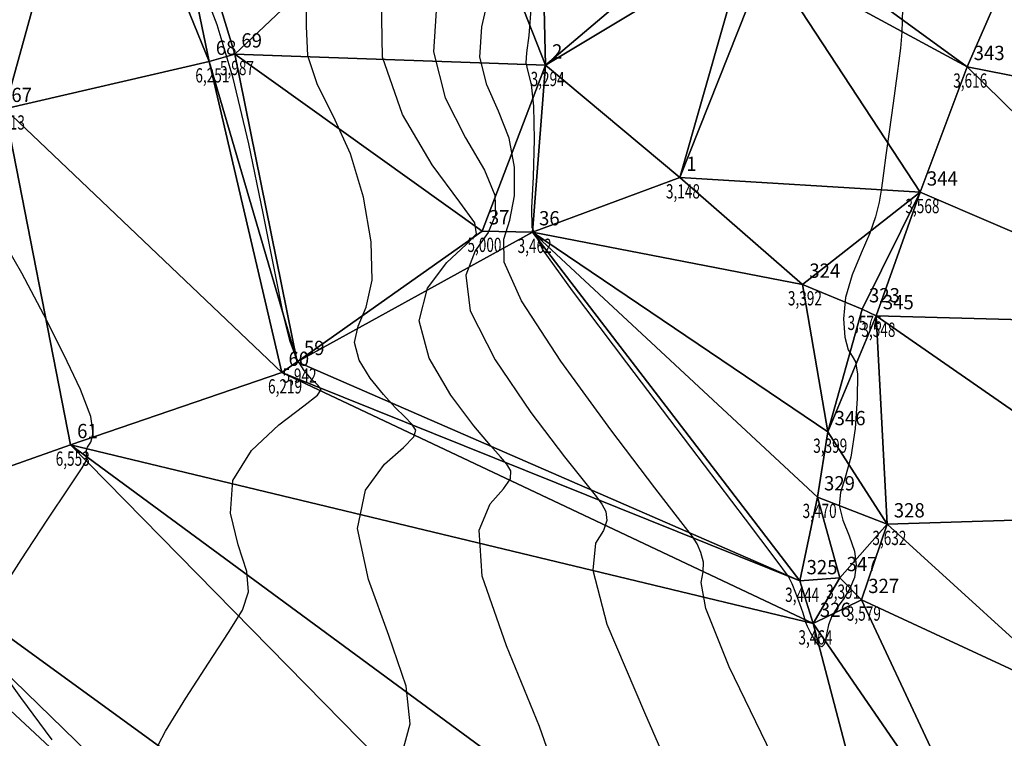
# Model space of a CAD drawing. Extents: x 176612 to 176806, y 1675875 to 1676123.
# Drawn here: x 176678 to 176729, y 1675958 to 1675996 of the extents above; entities that cross this region are included whole.
import ezdxf

# ---------------------------------------------------------------- set-up
doc = ezdxf.new("R2010")
doc.units = 0
doc.header["$MEASUREMENT"] = 0
doc.linetypes.add('CONTINUO', pattern=[0])
doc.layers.get('0').update_dxf_attribs({"linetype": 'CONTINUOUS'})
for name, color, linetype in [('_TG', 7, 'CONTINUO'), ('CURVASTG', 7, 'CONTINUO'), ('MALHATRITG', 7, 'CONTINUO')]:
    doc.layers.add(name, color=color, linetype=linetype)
doc.styles.add('SIMPLEX', font='simplex', dxfattribs={"height": 0.2})

# ---------------------------------------------------------------- blocks, each defined once
blk = doc.blocks.new('SIMB_PONTO')
at = {"color": 0}
blk.add_point((0, 0), dxfattribs=at)
for tag in ['COTA', 'PONTO', 'DESC']:
    blk.add_attdef(tag, (0, 0), '', height=1)

msp = doc.modelspace()

# ---------------------------------------------------------------- linework, layer by layer
at = {"layer": 'CURVASTG', "color": 54, "linetype": 'CONTINUO'}
for points in [[(176684.489973, 1675956.85578), (176685.215011, 1675958.26557), (176686.285912, 1675959.999364), (176687.476272, 1675961.834435), (176688.538225, 1675963.447844), (176689.261476, 1675964.624729), (176689.586011, 1675965.582536), (176689.489385, 1675966.646792), (176689.034834, 1675968.057404), (176688.628302, 1675969.711811), (176688.761414, 1675971.421836), (176689.746978, 1675973.01183), (176691.18255, 1675974.356259), (176692.486872, 1675975.342116), (176693.206274, 1675975.90839), (176693.397436, 1675976.202045), (176693.244626, 1675976.422042), (176692.915261, 1675976.738148), (176692.509352, 1675977.20336), (176692.110061, 1675977.841482), (176691.770701, 1675978.723686), (176691.425205, 1675980.110617), (176690.977659, 1675982.310285), (176690.358826, 1675985.47105), (176689.60617, 1675989.102658), (176688.783834, 1675992.555205), (176687.938986, 1675995.352086), (176687.050907, 1675997.709897)], [(176697.679442, 1675957.153411), (176698.078583, 1675958.650098), (176697.863332, 1675960.629877), (176696.954684, 1675963.285797), (176695.878814, 1675966.225287), (176695.313192, 1675968.909374), (176695.72352, 1675970.914836), (176696.728432, 1675972.281462), (176697.734795, 1675973.164793), (176698.272956, 1675973.717348), (176698.367183, 1675974.079557), (176698.165221, 1675974.388826), (176697.792882, 1675974.766606), (176697.288227, 1675975.270514), (176696.667382, 1675975.942212), (176695.979149, 1675976.797104), (176695.403027, 1675977.745579), (176695.151193, 1675978.671771), (176695.34728, 1675979.525931), (176695.760759, 1675980.522795), (176696.072561, 1675981.943214), (176696.027606, 1675983.958224), (176695.626784, 1675986.299579), (176694.934974, 1675988.589216), (176694.051548, 1675990.536874), (176693.213845, 1675992.203503), (176692.693696, 1675993.737856), (176692.632055, 1675995.293512), (176692.646364, 1675997.043345)], [(176717.363246, 1675956.442136), (176714.830246, 1675961.636385), (176713.612174, 1675964.702195), (176713.360956, 1675966.066865), (176713.478563, 1675966.632824), (176713.481216, 1675967.13708), (176713.34213, 1675967.65494), (176713.148769, 1675968.096293), (176712.90778, 1675968.481189), (176712.302549, 1675969.270347), (176710.935641, 1675971.034648), (176708.618121, 1675974.085006), (176705.995032, 1675977.692445), (176703.919911, 1675980.868023), (176703.016763, 1675982.889032), (176702.991439, 1675984.097724), (176703.320259, 1675985.102589), (176703.556873, 1675986.379694), (176703.564272, 1675987.87542), (176703.282783, 1675989.403727), (176702.713076, 1675990.827854), (176702.097213, 1675992.208174), (176701.737601, 1675993.654343), (176701.842306, 1675995.256675), (176702.242018, 1675997.028112)], [(176699.479206, 1675996.628659), (176699.300659, 1675993.948005), (176699.916496, 1675991.516664), (176700.980271, 1675989.427594), (176701.985893, 1675987.723352), (176702.522757, 1675986.413704), (176702.562203, 1675985.377237), (176702.171058, 1675984.459744), (176701.495903, 1675983.487027), (176701.002345, 1675982.204922), (176701.235744, 1675980.339272), (176702.535101, 1675977.770403), (176704.413973, 1675974.996569), (176706.179555, 1675972.670503), (176707.297775, 1675971.270403), (176707.869481, 1675970.576328), (176708.154253, 1675970.193804), (176708.350481, 1675969.796479), (176708.411796, 1675969.330502), (176708.230641, 1675968.810147), (176707.820195, 1675968.131869), (176707.676604, 1675966.720849), (176708.416748, 1675963.884452), (176710.379838, 1675959.252241), (176712.794385, 1675953.742584)], [(176723.942774, 1675996.216207), (176723.926407, 1675995.572867), (176723.907274, 1675994.97769), (176723.833382, 1675994.124884), (176723.670517, 1675992.811247), (176723.455585, 1675991.243931), (176723.243271, 1675989.732675), (176723.075821, 1675988.518388), (176722.945726, 1675987.566639), (176722.833037, 1675986.774166), (176722.711318, 1675986.041031), (176722.528185, 1675985.2806), (176722.224764, 1675984.409563), (176721.777238, 1675983.371966), (176721.30201, 1675982.221258), (176720.950538, 1675981.038243), (176720.834801, 1675979.910753), (176720.908864, 1675978.954732), (176721.087313, 1675978.293156), (176721.291315, 1675977.963946), (176721.46838, 1675977.66482), (176721.5726, 1675977.008444), (176721.567019, 1675975.742165), (176721.450498, 1675974.152058), (176721.230852, 1675972.658879), (176720.937615, 1675971.577566), (176720.687198, 1675970.799779), (176720.617729, 1675970.111363), (176720.813649, 1675969.345506), (176721.144635, 1675968.524781), (176721.426674, 1675967.719108), (176721.514332, 1675966.985716), (176721.416498, 1675966.331066), (176721.180638, 1675965.748932), (176720.858475, 1675965.230306), (176720.518753, 1675964.755064), (176720.23447, 1675964.300304), (176720.058351, 1675963.852217), (176719.962033, 1675963.433373), (176719.89688, 1675963.075434), (176719.819807, 1675962.812941), (176719.709933, 1675962.691934), (176719.55193, 1675962.76133), (176719.342327, 1675963.038985), (176719.12509, 1675963.418503), (176718.956043, 1675963.762426), (176718.869906, 1675963.979572), (176718.816986, 1675964.163864), (176718.726486, 1675964.455501), (176718.550636, 1675964.943657), (176718.333779, 1675965.513402), (176718.143284, 1675965.998782), (176717.94608, 1675966.38605), (176717.307323, 1675967.270291), (176715.691728, 1675969.398794), (176712.82227, 1675973.173442), (176709.454962, 1675977.614487), (176706.604079, 1675981.396774), (176705.03118, 1675983.573142), (176704.486975, 1675984.708421), (176704.469459, 1675985.745433), (176704.551542, 1675987.382151), (176704.605788, 1675989.337137), (176704.579672, 1675991.084101), (176704.445881, 1675992.228114), (176704.27793, 1675992.899684), (176704.174543, 1675993.360682), (176704.205405, 1675993.88469), (176704.324043, 1675994.792143), (176704.454945, 1675996.415185)], [(176676.422293, 1675965.394016), (176677.632337, 1675967.259919), (176679.013259, 1675969.34594), (176680.180242, 1675971.095325), (176680.843511, 1675972.096047), (176681.093438, 1675972.514975), (176681.115438, 1675972.663707), (176681.074875, 1675972.800997), (176681.056918, 1675972.974228), (176681.126691, 1675973.177939), (176681.304247, 1675973.439066), (176681.429372, 1675973.914127), (176681.296781, 1675974.792033), (176680.757582, 1675976.202417), (176679.888445, 1675978.037784), (176678.822429, 1675980.131359), (176677.670441, 1675982.314261), (176676.454754, 1675984.409188)], [(176679.262837, 1675957.816063), (176677.627104, 1675960.026289), (176676.288383, 1675961.878527)]]:
    msp.add_lwpolyline(points, dxfattribs=at)
at = {"layer": 'CURVASTG', "color": 2, "linetype": 'CONTINUO'}
msp.add_lwpolyline([(176706.237279, 1675954.612963), (176704.874535, 1675958.514191), (176703.129326, 1675962.738764), (176701.86497, 1675966.396913), (176701.700062, 1675968.817843), (176702.274314, 1675970.206665), (176702.982718, 1675970.98747), (176703.342376, 1675971.523925), (176703.358832, 1675971.938018), (176703.159737, 1675972.291315), (176702.831181, 1675972.671467), (176702.293001, 1675973.270458), (176701.423469, 1675974.306357), (176700.209824, 1675975.908133), (176699.07517, 1675977.848362), (176698.551577, 1675979.81052), (176698.987927, 1675981.520811), (176700.000368, 1675982.876331), (176701.021857, 1675983.8169), (176701.567534, 1675984.374781), (176701.481241, 1675984.951988), (176700.689003, 1675986.042977), (176699.238846, 1675988.005656), (176697.666824, 1675990.651732), (176696.630997, 1675993.656365), (176696.578285, 1675996.706328)], dxfattribs=at)

# ---------------------------------------------------------------- block references
at = {"layer": '_TG', "color": 3}
ref = msp.add_blockref('SIMB_PONTO', (176688.858424, 1675993.817729), dxfattribs=at)
ref.add_attrib('PONTO', '69', (176689.208424, 1675994.167729), dxfattribs={"layer": '0', "color": 1, "height": 0.75, "style": 'SIMPLEX', "width": 0.954526, "flags": 8})
ref.add_attrib('COTA', '5,987', (176688.083424, 1675992.717729), dxfattribs={"layer": '0', "color": 2, "height": 0.75, "style": 'SIMPLEX', "width": 0.699986, "flags": 8})
ref = msp.add_blockref('SIMB_PONTO', (176687.515376, 1675993.431674), dxfattribs=at)
ref.add_attrib('PONTO', '68', (176687.865376, 1675993.781674), dxfattribs={"layer": '0', "color": 1, "height": 0.75, "style": 'SIMPLEX', "width": 0.954526, "flags": 8})
ref.add_attrib('COTA', '6,251', (176686.790376, 1675992.331674), dxfattribs={"layer": '0', "color": 2, "height": 0.75, "style": 'SIMPLEX', "width": 0.699986, "flags": 8})
ref = msp.add_blockref('SIMB_PONTO', (176705.181025, 1675993.239435), dxfattribs=at)
ref.add_attrib('PONTO', '2', (176705.531025, 1675993.589435), dxfattribs={"layer": '0', "color": 1, "height": 0.75, "style": 'SIMPLEX', "width": 0.954526, "flags": 8})
ref.add_attrib('COTA', '3,294', (176704.406025, 1675992.139435), dxfattribs={"layer": '0', "color": 2, "height": 0.75, "style": 'SIMPLEX', "width": 0.699986, "flags": 8})
ref = msp.add_blockref('SIMB_PONTO', (176727.332799, 1675993.157899), dxfattribs=at)
ref.add_attrib('PONTO', '343', (176727.682799, 1675993.507899), dxfattribs={"layer": '0', "color": 1, "height": 0.75, "style": 'SIMPLEX', "width": 0.954526, "flags": 8})
ref.add_attrib('COTA', '3,616', (176726.607799, 1675992.057899), dxfattribs={"layer": '0', "color": 2, "height": 0.75, "style": 'SIMPLEX', "width": 0.699986, "flags": 8})
ref = msp.add_blockref('SIMB_PONTO', (176676.773261, 1675990.95514), dxfattribs=at)
ref.add_attrib('PONTO', '67', (176677.123261, 1675991.30514), dxfattribs={"layer": '0', "color": 1, "height": 0.75, "style": 'SIMPLEX', "width": 0.954526, "flags": 8})
ref.add_attrib('COTA', '6,413', (176676.048261, 1675989.85514), dxfattribs={"layer": '0', "color": 2, "height": 0.75, "style": 'SIMPLEX', "width": 0.699986, "flags": 8})
ref = msp.add_blockref('SIMB_PONTO', (176712.239052, 1675987.339195), dxfattribs=at)
ref.add_attrib('PONTO', '1', (176712.589052, 1675987.689195), dxfattribs={"layer": '0', "color": 1, "height": 0.75, "style": 'SIMPLEX', "width": 0.954526, "flags": 8})
ref.add_attrib('COTA', '3,148', (176711.514052, 1675986.239195), dxfattribs={"layer": '0', "color": 2, "height": 0.75, "style": 'SIMPLEX', "width": 0.699986, "flags": 8})
ref = msp.add_blockref('SIMB_PONTO', (176724.872054, 1675986.565545), dxfattribs=at)
ref.add_attrib('PONTO', '344', (176725.222054, 1675986.915545), dxfattribs={"layer": '0', "color": 1, "height": 0.75, "style": 'SIMPLEX', "width": 0.954526, "flags": 8})
ref.add_attrib('COTA', '3,568', (176724.097054, 1675985.465545), dxfattribs={"layer": '0', "color": 2, "height": 0.75, "style": 'SIMPLEX', "width": 0.699986, "flags": 8})
ref = msp.add_blockref('SIMB_PONTO', (176701.858546, 1675984.529637), dxfattribs=at)
ref.add_attrib('PONTO', '37', (176702.208546, 1675984.879637), dxfattribs={"layer": '0', "color": 1, "height": 0.75, "style": 'SIMPLEX', "width": 0.954526, "flags": 8})
ref.add_attrib('COTA', '5,000', (176701.083546, 1675983.429637), dxfattribs={"layer": '0', "color": 2, "height": 0.75, "style": 'SIMPLEX', "width": 0.699986, "flags": 8})
ref = msp.add_blockref('SIMB_PONTO', (176704.497763, 1675984.477268), dxfattribs=at)
ref.add_attrib('PONTO', '36', (176704.847763, 1675984.827268), dxfattribs={"layer": '0', "color": 1, "height": 0.75, "style": 'SIMPLEX', "width": 0.954526, "flags": 8})
ref.add_attrib('COTA', '3,462', (176703.722763, 1675983.377268), dxfattribs={"layer": '0', "color": 2, "height": 0.75, "style": 'SIMPLEX', "width": 0.699986, "flags": 8})
ref = msp.add_blockref('SIMB_PONTO', (176718.69686, 1675981.723472), dxfattribs=at)
ref.add_attrib('PONTO', '324', (176719.04686, 1675982.073472), dxfattribs={"layer": '0', "color": 1, "height": 0.75, "style": 'SIMPLEX', "width": 0.954526, "flags": 8})
ref.add_attrib('COTA', '3,392', (176717.92186, 1675980.623472), dxfattribs={"layer": '0', "color": 2, "height": 0.75, "style": 'SIMPLEX', "width": 0.699986, "flags": 8})
ref = msp.add_blockref('SIMB_PONTO', (176721.832596, 1675980.432337), dxfattribs=at)
ref.add_attrib('PONTO', '323', (176722.182596, 1675980.782337), dxfattribs={"layer": '0', "color": 1, "height": 0.75, "style": 'SIMPLEX', "width": 0.954526, "flags": 8})
ref.add_attrib('COTA', '3,576', (176721.057596, 1675979.332337), dxfattribs={"layer": '0', "color": 2, "height": 0.75, "style": 'SIMPLEX', "width": 0.699986, "flags": 8})
ref = msp.add_blockref('SIMB_PONTO', (176722.55969, 1675980.070963), dxfattribs=at)
ref.add_attrib('PONTO', '345', (176722.90969, 1675980.420963), dxfattribs={"layer": '0', "color": 1, "height": 0.75, "style": 'SIMPLEX', "width": 0.954526, "flags": 8})
ref.add_attrib('COTA', '3,548', (176721.78469, 1675978.970963), dxfattribs={"layer": '0', "color": 2, "height": 0.75, "style": 'SIMPLEX', "width": 0.699986, "flags": 8})
ref = msp.add_blockref('SIMB_PONTO', (176692.145007, 1675977.66488), dxfattribs=at)
ref.add_attrib('PONTO', '59', (176692.495007, 1675978.01488), dxfattribs={"layer": '0', "color": 1, "height": 0.75, "style": 'SIMPLEX', "width": 0.954526, "flags": 8})
ref.add_attrib('COTA', '5,942', (176691.370007, 1675976.56488), dxfattribs={"layer": '0', "color": 2, "height": 0.75, "style": 'SIMPLEX', "width": 0.699986, "flags": 8})
ref = msp.add_blockref('SIMB_PONTO', (176691.334393, 1675977.09855), dxfattribs=at)
ref.add_attrib('PONTO', '60', (176691.684393, 1675977.44855), dxfattribs={"layer": '0', "color": 1, "height": 0.75, "style": 'SIMPLEX', "width": 0.954526, "flags": 8})
ref.add_attrib('COTA', '6,219', (176690.609393, 1675975.99855), dxfattribs={"layer": '0', "color": 2, "height": 0.75, "style": 'SIMPLEX', "width": 0.699986, "flags": 8})
ref = msp.add_blockref('SIMB_PONTO', (176720.027178, 1675973.980014), dxfattribs=at)
ref.add_attrib('PONTO', '346', (176720.377178, 1675974.330014), dxfattribs={"layer": '0', "color": 1, "height": 0.75, "style": 'SIMPLEX', "width": 0.954526, "flags": 8})
ref.add_attrib('COTA', '3,399', (176719.252178, 1675972.880014), dxfattribs={"layer": '0', "color": 2, "height": 0.75, "style": 'SIMPLEX', "width": 0.699986, "flags": 8})
ref = msp.add_blockref('SIMB_PONTO', (176680.227797, 1675973.301536), dxfattribs=at)
ref.add_attrib('PONTO', '61', (176680.577797, 1675973.651536), dxfattribs={"layer": '0', "color": 1, "height": 0.75, "style": 'SIMPLEX', "width": 0.954526, "flags": 8})
ref.add_attrib('COTA', '6,553', (176679.452797, 1675972.201536), dxfattribs={"layer": '0', "color": 2, "height": 0.75, "style": 'SIMPLEX', "width": 0.699986, "flags": 8})
ref = msp.add_blockref('SIMB_PONTO', (176719.469166, 1675970.558038), dxfattribs=at)
ref.add_attrib('PONTO', '329', (176719.819166, 1675970.908038), dxfattribs={"layer": '0', "color": 1, "height": 0.75, "style": 'SIMPLEX', "width": 0.954526, "flags": 8})
ref.add_attrib('COTA', '3,470', (176718.694166, 1675969.458038), dxfattribs={"layer": '0', "color": 2, "height": 0.75, "style": 'SIMPLEX', "width": 0.699986, "flags": 8})
ref = msp.add_blockref('SIMB_PONTO', (176723.135592, 1675969.138017), dxfattribs=at)
ref.add_attrib('PONTO', '328', (176723.485592, 1675969.488017), dxfattribs={"layer": '0', "color": 1, "height": 0.75, "style": 'SIMPLEX', "width": 0.954526, "flags": 8})
ref.add_attrib('COTA', '3,632', (176722.360592, 1675968.038017), dxfattribs={"layer": '0', "color": 2, "height": 0.75, "style": 'SIMPLEX', "width": 0.699986, "flags": 8})
ref = msp.add_blockref('SIMB_PONTO', (176718.551948, 1675966.15343), dxfattribs=at)
ref.add_attrib('PONTO', '325', (176718.901948, 1675966.50343), dxfattribs={"layer": '0', "color": 1, "height": 0.75, "style": 'SIMPLEX', "width": 0.954526, "flags": 8})
ref.add_attrib('COTA', '3,444', (176717.776948, 1675965.05343), dxfattribs={"layer": '0', "color": 2, "height": 0.75, "style": 'SIMPLEX', "width": 0.699986, "flags": 8})
ref = msp.add_blockref('SIMB_PONTO', (176720.65685, 1675966.318558), dxfattribs=at)
ref.add_attrib('PONTO', '347', (176721.00685, 1675966.668558), dxfattribs={"layer": '0', "color": 1, "height": 0.75, "style": 'SIMPLEX', "width": 0.954526, "flags": 8})
ref.add_attrib('COTA', '3,391', (176719.93185, 1675965.218558), dxfattribs={"layer": '0', "color": 2, "height": 0.75, "style": 'SIMPLEX', "width": 0.699986, "flags": 8})
ref = msp.add_blockref('SIMB_PONTO', (176721.792712, 1675965.166395), dxfattribs=at)
ref.add_attrib('PONTO', '327', (176722.142712, 1675965.516395), dxfattribs={"layer": '0', "color": 1, "height": 0.75, "style": 'SIMPLEX', "width": 0.954526, "flags": 8})
ref.add_attrib('COTA', '3,579', (176721.017712, 1675964.066395), dxfattribs={"layer": '0', "color": 2, "height": 0.75, "style": 'SIMPLEX', "width": 0.699986, "flags": 8})
ref = msp.add_blockref('SIMB_PONTO', (176719.249752, 1675963.913752), dxfattribs=at)
ref.add_attrib('PONTO', '326', (176719.599752, 1675964.263752), dxfattribs={"layer": '0', "color": 1, "height": 0.75, "style": 'SIMPLEX', "width": 0.954526, "flags": 8})
ref.add_attrib('COTA', '3,464', (176718.474752, 1675962.813752), dxfattribs={"layer": '0', "color": 2, "height": 0.75, "style": 'SIMPLEX', "width": 0.699986, "flags": 8})

# ---------------------------------------------------------------- meshes
at = {"layer": 'MALHATRITG', "color": 132, "linetype": 'CONTINUO'}
mesh = msp.add_polyface(dxfattribs=at)
corners = [(176744.2998, 1676046.9209, 3.548), (176739.4561, 1676042.4633, 3.6157), (176753.0069, 1676041.5253, 4.1173), (176739.5429, 1676033.9361, 3.7301), (176746.6983, 1676053.6627, 2.8497), (176739.9104, 1676053.3123, 3.1813), (176751.1262, 1676047.4509, 3.6351), (176755.305, 1676036.0076, 4.1523), (176740.5982, 1676029.7198, 3.7937), (176739.826, 1676026.4037, 3.6783), (176753.6963, 1676024.2659, 4.2216), (176740.059, 1676024.6397, 3.8361), (176756.8026, 1676029.8752, 4.2465), (176756.8064, 1676050.97, 3.8926), (176755.5139, 1676042.4631, 4.1743), (176757.0787, 1676037.9634, 4.2021), (176756.3608, 1676035.9063, 4.0533), (176768.1662, 1676041.4777, 4.5364), (176766.585, 1676046.0242, 4.4415), (176763.9257, 1676051.9386, 4.0014), (176769.7174, 1676054.9792, 6.978), (176767.6875, 1676045.5226, 4.3744), (176773.936, 1676048.42, 4.6025), (176757.7265, 1676024.8093, 4.3915), (176759.4086, 1676019.0511, 4.4078), (176761.2827, 1676014.7593, 4.6327), (176720.5102, 1675875.9871, 3.8587), (176804.005, 1676121.4727, 4.9749), (176786.5412, 1676073.8549, 4.7096), (176756.853, 1676002.6356, 4.6579)]
mesh.append_faces([[corners[k] for k in face] for face in [(0, 1, 2), (2, 1, 3), (4, 5, 0), (4, 0, 6), (6, 0, 2), (2, 3, 7), (7, 3, 8), (8, 9, 10), (10, 9, 11), (7, 8, 12), (12, 8, 10), (13, 4, 6), (13, 6, 14), (14, 6, 2), (14, 2, 15), (15, 2, 7), (15, 7, 16), (16, 7, 12), (15, 16, 17), (17, 16, 12), (14, 15, 18), (18, 15, 17), (13, 14, 18), (19, 13, 18), (20, 19, 18), (20, 18, 21), (21, 18, 17), (20, 21, 22), (22, 21, 17), (12, 10, 23), (23, 10, 24), (17, 12, 23), (17, 23, 24), (17, 24, 25), (22, 17, 25), (26, 27, 28), (28, 22, 25), (28, 25, 29)]], dxfattribs={"color": 132})
mesh = msp.add_polyface(dxfattribs=at)
corners = [(176692.145, 1675977.6649, 5.942), (176687.5154, 1675993.4317, 6.2505), (176691.3344, 1675977.0986, 6.2192), (176704.4978, 1675984.4773, 3.4619), (176701.8585, 1675984.5296, 5.0002), (176676.7733, 1675990.9551, 6.4132), (176680.2278, 1675973.3015, 6.553), (176668.7097, 1675969.2311, 6.879), (176660.473, 1675987.6599, 6.6605), (176667.2022, 1675968.5324, 7.5124), (176658.1748, 1675986.9469, 7.4503), (176741.1858, 1675979.5665, 4.3822), (176724.8721, 1675986.5655, 3.5676), (176722.5597, 1675980.071, 3.5475), (176721.8326, 1675980.4323, 3.5759), (176718.6969, 1675981.7235, 3.3921), (176720.0272, 1675973.98, 3.3988), (176719.4692, 1675970.558, 3.4704), (176718.5519, 1675966.1534, 3.444), (176737.6741, 1675969.5906, 4.2656), (176723.1356, 1675969.138, 3.6324), (176720.6569, 1675966.3186, 3.391), (176733.4603, 1675959.7497, 4.1958), (176721.7927, 1675965.1664, 3.5787), (176719.2498, 1675963.9138, 3.4644), (176745.2721, 1675979.9005, 4.5014), (176744.7133, 1675989.7395, 4.4236), (176741.5847, 1675969.5461, 4.3297), (176756.853, 1676002.6356, 4.6579), (176728.743, 1675914.93, 4.25), (176720.5102, 1675875.9871, 3.8587), (176786.5412, 1676073.8549, 4.7096), (176612.6594, 1676031.5787, 7.9966), (176715.9275, 1675885.653, 3.5999)]
mesh.append_faces([[corners[k] for k in face] for face in [(0, 1, 2), (3, 4, 0), (2, 5, 6), (6, 5, 7), (7, 5, 8), (7, 8, 9), (9, 8, 10), (11, 12, 13), (13, 12, 14), (14, 12, 15), (15, 3, 16), (16, 3, 17), (17, 3, 18), (18, 3, 0), (14, 15, 16), (13, 14, 16), (11, 13, 19), (19, 13, 20), (20, 13, 16), (20, 16, 17), (20, 17, 21), (21, 17, 18), (19, 20, 22), (22, 20, 23), (23, 20, 21), (23, 21, 24), (24, 21, 18), (18, 0, 2), (24, 18, 2), (24, 2, 6), (25, 26, 11), (25, 11, 27), (27, 11, 19), (27, 19, 22), (28, 25, 27), (28, 27, 29), (30, 31, 28), (32, 33, 9)]], dxfattribs={"color": 132})
mesh = msp.add_polyface(dxfattribs=at)
corners = [(176733.4603, 1675959.7497, 4.1958), (176721.7927, 1675965.1664, 3.5787), (176729.0465, 1675949.6947, 3.9824), (176719.2498, 1675963.9138, 3.4644), (176725.5455, 1675939.9641, 4.0285), (176680.2278, 1675973.3015, 6.553), (176722.9907, 1675929.7584, 3.8884), (176668.7097, 1675969.2311, 6.879), (176719.8452, 1675919.4833, 3.8464), (176667.2022, 1675968.5324, 7.5124), (176741.5847, 1675969.5461, 4.3297), (176729.6651, 1675940.1366, 3.7212), (176726.5709, 1675929.9328, 4.1318), (176725.5559, 1675921.5882, 4.1089), (176728.743, 1675914.93, 4.25), (176723.7727, 1675919.7336, 4.1121), (176725.1035, 1675912.8782, 4.206), (176722.2887, 1675914.2208, 4.0212), (176721.1701, 1675915.4093, 3.9425), (176719.8593, 1675906.454, 3.9443), (176725.3443, 1675901.5477, 4.2786), (176612.6594, 1676031.5787, 7.9966), (176720.5102, 1675875.9871, 3.8587), (176715.9275, 1675885.653, 3.5999), (176719.7096, 1675880.1013, 3.8095), (176756.853, 1676002.6356, 4.6579)]
mesh.append_faces([[corners[k] for k in face] for face in [(0, 1, 2), (2, 1, 3), (2, 3, 4), (4, 3, 5), (4, 5, 6), (6, 5, 7), (6, 7, 8), (8, 7, 9), (10, 0, 11), (11, 0, 2), (11, 2, 4), (11, 4, 12), (12, 4, 6), (12, 6, 13), (13, 6, 8), (11, 12, 14), (14, 12, 13), (14, 13, 15), (15, 13, 8), (14, 15, 16), (16, 15, 17), (17, 15, 18), (18, 15, 8), (18, 8, 19), (19, 8, 9), (17, 18, 19), (16, 17, 19), (14, 16, 20), (20, 16, 19), (10, 11, 14), (21, 22, 23), (23, 22, 24), (24, 22, 20), (14, 20, 22), (25, 14, 22), (23, 24, 20), (23, 20, 19), (23, 19, 9)]], dxfattribs={"color": 132})
mesh = msp.add_polyface(dxfattribs=at)
corners = [(176649.2085, 1676005.0027, 6.697), (176639.3378, 1676026.0904, 6.8035), (176640.8125, 1676003.2987, 8.0742), (176665.5545, 1676007.1792, 6.4004), (176659.1031, 1676025.5383, 6.6486), (176685.5304, 1676018.3218, 5.7329), (176681.0302, 1676019.0655, 5.8593), (176684.4073, 1676008.4719, 5.6304), (176681.5253, 1676008.16, 6.24), (176693.8749, 1676015.0728, 5.2461), (176718.224, 1676013.1764, 3.2294), (176711.0154, 1676017.7491, 3.1234), (176715.7983, 1676005.4149, 3.2036), (176704.8881, 1676005.9002, 3.4072), (176697.8845, 1676016.8532, 3.8054), (176700.5943, 1676004.8967, 4.7941), (176714.7693, 1676003.4827, 3.1605), (176714.8604, 1676001.4331, 3.1676), (176705.181, 1675993.2394, 3.2935), (176715.7291, 1675999.5695, 3.2014), (176688.8584, 1675993.8177, 5.987), (176687.5154, 1675993.4317, 6.2505), (176676.7733, 1675990.9551, 6.4132), (176716.8182, 1675998.8638, 3.2501), (176712.2391, 1675987.3392, 3.148), (176660.473, 1675987.6599, 6.6605), (176658.1748, 1675986.9469, 7.4503), (176704.4978, 1675984.4773, 3.4619), (176701.8585, 1675984.5296, 5.0002), (176692.145, 1675977.6649, 5.942), (176691.3344, 1675977.0986, 6.2192), (176718.6969, 1675981.7235, 3.3921), (176667.2022, 1675968.5324, 7.5124), (176612.6594, 1676031.5787, 7.9966)]
mesh.append_faces([[corners[k] for k in face] for face in [(0, 1, 2), (3, 4, 0), (5, 6, 7), (7, 6, 8), (8, 6, 3), (9, 5, 7), (10, 11, 12), (12, 11, 13), (13, 11, 14), (13, 14, 15), (15, 14, 9), (15, 9, 7), (16, 12, 13), (16, 13, 17), (17, 13, 18), (18, 13, 15), (19, 17, 18), (18, 15, 20), (20, 15, 7), (20, 7, 21), (21, 7, 8), (21, 8, 22), (22, 8, 3), (23, 19, 24), (24, 19, 18), (22, 3, 25), (25, 3, 0), (25, 0, 26), (26, 0, 2), (24, 18, 27), (27, 18, 28), (28, 18, 20), (28, 20, 29), (29, 20, 21), (30, 21, 22), (31, 24, 27), (32, 26, 2), (32, 2, 33)]], dxfattribs={"color": 132})
mesh = msp.add_polyface(dxfattribs=at)
corners = [(176718.7291, 1676016.3358, 3.2561), (176715.4713, 1676017.4301, 3.2059), (176718.224, 1676013.1764, 3.2294), (176734.0724, 1676011.7528, 3.6715), (176753.6963, 1676024.2659, 4.2216), (176736.8807, 1676017.572, 3.6995), (176751.1133, 1676002.1965, 4.5369), (176732.3333, 1676005.6943, 3.7521), (176719.8679, 1676003.6165, 3.3574), (176715.7983, 1676005.4149, 3.2036), (176718.7532, 1676001.7893, 3.2076), (176714.7693, 1676003.4827, 3.1605), (176731.0021, 1676003.3547, 3.5775), (176730.0845, 1675999.4567, 3.6872), (176748.5395, 1675998.6573, 4.4787), (176714.8604, 1676001.4331, 3.1676), (176715.7291, 1675999.5695, 3.2014), (176718.347, 1675999.7143, 3.3146), (176716.8182, 1675998.8638, 3.2501), (176727.3328, 1675993.1579, 3.6163), (176724.8721, 1675986.5655, 3.5676), (176712.2391, 1675987.3392, 3.148), (176744.7133, 1675989.7395, 4.4236), (176741.1858, 1675979.5665, 4.3822), (176718.6969, 1675981.7235, 3.3921), (176756.853, 1676002.6356, 4.6579), (176748.7043, 1675989.7208, 4.5475), (176745.2721, 1675979.9005, 4.5014), (176759.4086, 1676019.0511, 4.4078), (176761.2827, 1676014.7593, 4.6327)]
mesh.append_faces([[corners[k] for k in face] for face in [(0, 1, 2), (3, 0, 2), (4, 5, 6), (6, 5, 3), (3, 2, 7), (7, 2, 8), (8, 2, 9), (6, 3, 7), (8, 9, 10), (10, 9, 11), (7, 8, 12), (12, 8, 13), (13, 8, 10), (6, 7, 14), (14, 7, 12), (14, 12, 13), (10, 11, 15), (10, 15, 16), (13, 10, 17), (17, 10, 16), (17, 16, 18), (17, 18, 19), (19, 18, 20), (20, 18, 21), (13, 17, 19), (14, 13, 22), (22, 13, 19), (22, 19, 23), (23, 19, 20), (20, 21, 24), (6, 14, 25), (25, 14, 26), (26, 14, 22), (26, 22, 27), (4, 6, 28), (28, 6, 29), (29, 6, 25), (25, 26, 27)]], dxfattribs={"color": 132})

doc.saveas('drawing.dxf')
